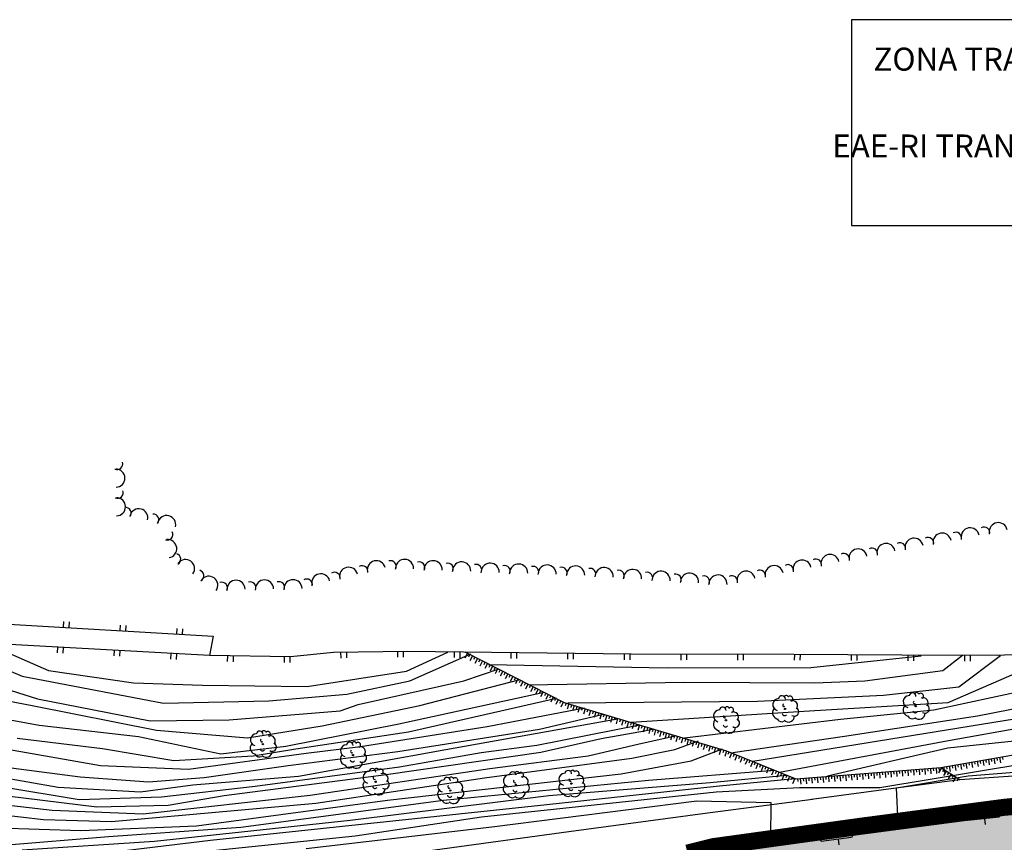
# Model space of a CAD drawing. Units: millimetres. Extents: x 581687 to 582226, y 4796945 to 4797305.
# Drawn here: x 581732 to 581818, y 4797191 to 4797263 of the extents above; entities that cross this region are included whole.
import ezdxf
from ezdxf.enums import TextEntityAlignment as Align

# ---------------------------------------------------------------- set-up
doc = ezdxf.new("R2010")
doc.units = ezdxf.units.MM
doc.header["$MEASUREMENT"] = 0
for name, color, linetype in [('1LIMITE DPP', 6, 'Continuous'), ('1SOMBREADO', 7, 'Continuous'), ('1TEXTO', 7, 'Continuous'), ('CARTO', 7, 'Continuous')]:
    doc.layers.add(name, color=color, linetype=linetype)
doc.styles.add('Cajetin', font='ARIALN.TTF')
doc.styles.add('Cajetin-Negrita', font='ARIALNB.TTF')

# ---------------------------------------------------------------- blocks, each defined once
blk = doc.blocks.new('A$C425F6B35')
at = {"layer": '1TEXTO', "linetype": 'Continuous'}
blk.add_lwpolyline([(-191.61, 0), (0, 0), (0, 60.42), (-191.61, 60.42)], close=True, dxfattribs=at)
at = {"layer": '1TEXTO', "color": 7}
for s, style, p in [('ZONA TRANSFERIDA A LA CAV (PUERTOS)', 'Cajetin', (-97.26, 48.83)), ('RD 14-05-1982', 'Cajetin', (-99.74, 37.45)), ('EAE-RI TRANSFERITUTAKO EREMUA (PORTUAK) ', 'Cajetin-Negrita', (-94.52, 23.33)), ('1982-05-14 ED', 'Cajetin-Negrita', (-98.79, 10.56, 0.45))]:
    blk.add_text(s, height=6.75, rotation=359.9964, dxfattribs=dict(at, style=style)).set_placement(p, align=Align.MIDDLE_CENTER)

msp = doc.modelspace()

# ---------------------------------------------------------------- hatches: boundary and pattern name
at = {"layer": '1SOMBREADO', "lineweight": 13, "ltscale": 0.7}
msp.add_hatch(color=151, dxfattribs=at).paths.add_polyline_path([(582122.705, 4797170.215), (582121.466, 4797173.825), (582117.842, 4797182.869), (582110.708, 4797198.165), (582100.153, 4797218.341), (582093.854, 4797227.314), (582085.77, 4797237.893), (582074.618, 4797251.921), (582072.395, 4797254.8), (582055.666, 4797256.141), (582043.068, 4797252.943), (582023.2, 4797246.837), (582022.271, 4797246.425), (582022.787, 4797245.187), (582018.14, 4797242.918), (582017.167, 4797244.462), (581998.683, 4797234.87), (581990.938, 4797249.516), (581988.15, 4797248.175), (581984.949, 4797245.7), (581975.005, 4797236.697), (581963.955, 4797232.365), (581962.097, 4797231.437), (581945.524, 4797223.549), (581930.241, 4797215.813), (581915.991, 4797208.283), (581913.822, 4797206.839), (581914.545, 4797205.292), (581912.067, 4797204.055), (581910.806, 4797205.929), (581909.654, 4797205.526), (581899.404, 4797200.637), (581898.195, 4797200.005), (581895.788, 4797201.548), (581880.723, 4797195.508), (581871.216, 4797191.626), (581869.053, 4797189.484), (581871.423, 4797183.976), (581865.404, 4797181.771), (581862.305, 4797188.201), (581858.389, 4797190.329), (581853.782, 4797192.687), (581844.166, 4797193.838), (581840.365, 4797194.125), (581835.528, 4797194.413), (581831.051, 4797194.461), (581827.481, 4797194.461), (581821.953, 4797194.403), (581818.325, 4797194.058), (581805.618, 4797192.382), (581792.718, 4797190.599), (581790.435, 4797190.029), (581790.374, 4797181.919), (581788.307, 4797182.047), (581777.585, 4797176.26), (581763.878, 4797172.901), (581755.932, 4797170.946), (581755.701, 4797170.37), (581752.169, 4797169.432), (581752.028, 4797169.977), (581736.892, 4797167.605), (581736.892, 4797168.008), (581730.218, 4797167.532), (581729.697, 4797171.492), (581723.96, 4797170.703), (581723.846, 4797169.742), (581723.588, 4797166.337), (581720.67, 4797152.913), (581719.909, 4797149.899), (581728.92, 4797148.37), (581728.21, 4797141.26), (581740.02, 4797126.31), (581815.33, 4797108.285), (581844.25, 4797101.83), (581889.16, 4797096.69), (581893.396, 4797095.612), (581915.455, 4797107.814), (582093.815, 4797055.683), (582094.194, 4797044.497), (582094.96, 4797021.932), (582108.901, 4797022.148), (582108.876, 4797019.081), (582120.177, 4797019.212), (582120.09, 4797022.443), (582152.82, 4797023.166), (582153.928, 4797022.207), (582154.766, 4797020.413), (582160.196, 4797013.515), (582164.387, 4797007.855), (582167.937, 4797002.941), (582173.705, 4796993.508), (582174.025, 4796993.595), (582177.217, 4796987.209), (582200.541, 4796946.226), (582205.048, 4796948.392), (582193.328, 4796973.513), (582187.594, 4796986.318), (582187.858, 4796986.481), (582170.375, 4797024.509), (582159.925, 4797059.399), (582150.611, 4797087.028), (582145.448, 4797102.5), (582137.375, 4797125.889), (582133.038, 4797138.679), (582127.765, 4797154.847)])

# ---------------------------------------------------------------- linework, layer by layer
at = {"layer": '1LIMITE DPP', "linetype": 'Continuous'}
for points, const_width in [([(581821.953, 4797194.403), (581818.325, 4797194.058), (581805.618, 4797192.382), (581792.718, 4797190.599), (581790.435, 4797190.029)], 1.5), ([(581821.953, 4797194.403), (581818.325, 4797194.058), (581805.618, 4797192.382), (581792.718, 4797190.599)], 0.5)]:
    msp.add_lwpolyline(points, dxfattribs=dict(at, const_width=const_width))
at = {"layer": 'CARTO'}
for p, q in [((581728.407, 4797210.339, 44.09), (581748.612, 4797209.141, 44.09)), ((581735.43, 4797209.926, 44.09), (581735.462, 4797210.424, 44.09)), ((581735.928, 4797209.895, 44.09), (581735.959, 4797210.392, 44.09)), ((581740.416, 4797209.629, 44.09), (581740.447, 4797210.126, 44.09)), ((581740.921, 4797209.591, 44.09), (581740.945, 4797210.095, 44.09)), ((581745.416, 4797209.332, 44.09), (581745.447, 4797209.829, 44.09)), ((581745.913, 4797209.3, 44.09), (581745.944, 4797209.798, 44.09)), ((581748.612, 4797209.141, 44.09), (581748.289, 4797207.425, 44.09)), ((581723.821, 4797208.916, 36.45), (581731.778, 4797205.612, 36.45)), ((581728.49, 4797208.581, 37.45), (581734.11, 4797206.106, 37.45)), ((581748.289, 4797207.425, 37.09), (581729.237, 4797208.498, 37.09)), ((581734.904, 4797208.179, 37.09), (581734.872, 4797207.682, 37.09)), ((581735.401, 4797208.148, 37.09), (581735.37, 4797207.65, 37.09)), ((581739.889, 4797207.895, 37.09), (581739.864, 4797207.406, 37.09)), ((581740.392, 4797207.872, 37.09), (581740.361, 4797207.374, 37.09)), ((581744.88, 4797207.619, 37.09), (581744.856, 4797207.115, 37.09)), ((581745.377, 4797207.588, 37.09), (581745.36, 4797207.092, 37.09)), ((581755.423, 4797207.329, 37.09), (581748.289, 4797207.425, 37.09)), ((581749.875, 4797207.407, 37.09), (581749.866, 4797206.904, 37.09)), ((581750.379, 4797207.397, 37.09), (581750.369, 4797206.894, 37.09)), ((581754.878, 4797207.337, 37.09), (581754.868, 4797206.834, 37.09)), ((581759.213, 4797207.707, 37.09), (581755.423, 4797207.329, 37.09)), ((581765.751, 4797207.8, 37.09), (581759.213, 4797207.707, 37.09)), ((581759.857, 4797207.719, 37.09), (581759.861, 4797207.216, 37.09)), ((581760.359, 4797207.723, 37.09), (581760.364, 4797207.221, 37.09)), ((581764.859, 4797207.783, 37.09), (581764.871, 4797207.288, 37.09)), ((581765.354, 4797207.794, 37.09), (581765.366, 4797207.299, 37.09)), ((581765.655, 4797206.068, 37.45), (581769.301, 4797207.734, 37.45)), ((581785.468, 4797207.554, 37.09), (581765.751, 4797207.8, 37.09)), ((581765.947, 4797205.212, 36.45), (581771.334, 4797207.582, 36.45)), ((581769.853, 4797207.748, 37.09), (581769.85, 4797207.252, 37.09)), ((581770.363, 4797207.745, 37.09), (581770.353, 4797207.242, 37.09)), ((581771.026, 4797207.645, 42.95), (581770.794, 4797207.194, 42.95)), ((581770.801, 4797207.754, 42.95), (581779.553, 4797203.301, 42.95)), ((581771.245, 4797207.528, 42.95), (581771.136, 4797207.303, 42.95)), ((581771.47, 4797207.419, 42.95), (581771.238, 4797206.969, 42.95)), ((581774.862, 4797207.685, 37.09), (581774.852, 4797207.182, 37.09)), ((581775.358, 4797207.682, 37.09), (581775.348, 4797207.179, 37.09)), ((581779.857, 4797207.621, 37.09), (581779.854, 4797207.125, 37.09)), ((581780.352, 4797207.618, 37.09), (581780.349, 4797207.122, 37.09)), ((581784.858, 4797207.565, 37.09), (581784.848, 4797207.062, 37.09)), ((581785.361, 4797207.555, 37.09), (581785.352, 4797207.052, 37.09)), ((581799.821, 4797207.529, 37.09), (581785.468, 4797207.554, 37.09)), ((581789.858, 4797207.551, 37.09), (581789.855, 4797207.041, 37.09)), ((581790.361, 4797207.542, 37.09), (581790.358, 4797207.046, 37.09)), ((581794.857, 4797207.538, 37.09), (581794.854, 4797207.042, 37.09)), ((581795.353, 4797207.535, 37.09), (581795.357, 4797207.032, 37.09)), ((581809.339, 4797207.477, 37.09), (581799.821, 4797207.529, 37.09)), ((581799.856, 4797207.524, 37.09), (581799.853, 4797207.028, 37.09)), ((581800.359, 4797207.528, 37.09), (581800.349, 4797207.025, 37.09)), ((581801.317, 4797206.367, 34.45), (581811.028, 4797207.408, 34.45)), ((581804.856, 4797207.496, 37.09), (581804.853, 4797207, 37.09)), ((581805.359, 4797207.5, 37.09), (581805.349, 4797206.997, 37.09)), ((581817.746, 4797207.432, 37.09), (581809.339, 4797207.477, 37.09)), ((581809.863, 4797207.476, 37.09), (581809.853, 4797206.972, 37.09)), ((581810.359, 4797207.473, 37.09), (581810.356, 4797206.977, 37.09)), ((581812.942, 4797206.111, 33.45), (581814.678, 4797207.467, 33.45)), ((581814.367, 4797204.689, 32.45), (581818.022, 4797207.439, 32.45)), ((581814.863, 4797207.448, 37.09), (581814.854, 4797206.944, 37.09)), ((581815.359, 4797207.445, 37.09), (581815.356, 4797206.949, 37.09)), ((581823.03, 4797207.659, 37.09), (581817.746, 4797207.432, 37.09)), ((581755.381, 4797207.327, 37.09), (581755.371, 4797206.824, 37.09)), ((581771.695, 4797207.296, 42.95), (581771.579, 4797207.078, 42.95)), ((581771.921, 4797207.188, 42.95), (581771.689, 4797206.737, 42.95)), ((581772.139, 4797207.071, 42.95), (581772.023, 4797206.853, 42.95)), ((581772.364, 4797206.962, 42.95), (581772.132, 4797206.512, 42.95)), ((581772.582, 4797206.846, 42.95), (581772.473, 4797206.621, 42.95)), ((581772.807, 4797206.737, 42.95), (581772.575, 4797206.286, 42.95)), ((581772.89, 4797206.635, 34.45), (581788.631, 4797206.342, 34.45)), ((581773.026, 4797206.621, 42.95), (581772.917, 4797206.396, 42.95)), ((581773.251, 4797206.512, 42.95), (581773.026, 4797206.055, 42.95)), ((581724.814, 4797206.241, 35.45), (581733.126, 4797203.613, 35.45)), ((581731.778, 4797205.612, 36.45), (581744.247, 4797203.247, 36.45)), ((581734.11, 4797206.106, 37.45), (581741.599, 4797205.044, 37.45)), ((581756.895, 4797204.707, 37.45), (581765.655, 4797206.068, 37.45)), ((581770.711, 4797205.221, 35.45), (581773.823, 4797206.251, 35.45)), ((581773.476, 4797206.389, 42.95), (581773.36, 4797206.171, 42.95)), ((581773.702, 4797206.28, 42.95), (581773.47, 4797205.829, 42.95)), ((581773.92, 4797206.164, 42.95), (581773.804, 4797205.946, 42.95)), ((581774.145, 4797206.055, 42.95), (581773.913, 4797205.604, 42.95)), ((581774.363, 4797205.939, 42.95), (581774.254, 4797205.714, 42.95)), ((581774.588, 4797205.83, 42.95), (581774.363, 4797205.387, 42.95)), ((581774.807, 4797205.714, 42.95), (581774.698, 4797205.489, 42.95)), ((581788.631, 4797206.342, 34.45), (581801.317, 4797206.367, 34.45)), ((581806.07, 4797205.214, 33.45), (581812.942, 4797206.111, 33.45)), ((581813.404, 4797203.309, 31.45), (581819.437, 4797205.918, 31.45)), ((581741.599, 4797205.044, 37.45), (581747.691, 4797204.839, 37.45)), ((581747.691, 4797204.839, 37.45), (581756.895, 4797204.707, 37.45)), ((581760.414, 4797204.023, 36.45), (581765.947, 4797205.212, 36.45)), ((581761.415, 4797203.132, 35.45), (581770.711, 4797205.221, 35.45)), ((581766.851, 4797203.035, 34.45), (581775.564, 4797205.299, 34.45)), ((581775.039, 4797205.598, 42.95), (581774.814, 4797205.155, 42.95)), ((581775.257, 4797205.482, 42.95), (581775.141, 4797205.263, 42.95)), ((581775.483, 4797205.373, 42.95), (581775.257, 4797204.929, 42.95)), ((581775.701, 4797205.257, 42.95), (581775.585, 4797205.038, 42.95)), ((581775.926, 4797205.148, 42.95), (581775.701, 4797204.704, 42.95)), ((581776.144, 4797205.031, 42.95), (581776.035, 4797204.806, 42.95)), ((581776.369, 4797204.923, 42.95), (581776.144, 4797204.479, 42.95)), ((581776.345, 4797204.85, 33.45), (581790.189, 4797205.083, 33.45)), ((581776.595, 4797204.8, 42.95), (581776.479, 4797204.581, 42.95)), ((581790.189, 4797205.083, 33.45), (581801.654, 4797205.038, 33.45)), ((581801.654, 4797205.038, 33.45), (581806.07, 4797205.214, 33.45)), ((581812.156, 4797202.644, 30.45), (581824.11, 4797205.229, 30.45)), ((581724.602, 4797204.573, 34.45), (581732.646, 4797203.037, 34.45)), ((581753.511, 4797203.451, 36.45), (581760.414, 4797204.023, 36.45)), ((581764.986, 4797201.417, 33.45), (581777.808, 4797204.203, 33.45)), ((581776.82, 4797204.691, 42.95), (581776.595, 4797204.247, 42.95)), ((581777.038, 4797204.574, 42.95), (581776.922, 4797204.356, 42.95)), ((581777.264, 4797204.466, 42.95), (581777.038, 4797204.022, 42.95)), ((581777.489, 4797204.357, 42.95), (581777.373, 4797204.124, 42.95)), ((581777.707, 4797204.24, 42.95), (581777.482, 4797203.797, 42.95)), ((581777.932, 4797204.131, 42.95), (581777.816, 4797203.899, 42.95)), ((581778.15, 4797204.015, 42.95), (581777.933, 4797203.565, 42.95)), ((581778.383, 4797203.9, 42.95), (581778.26, 4797203.674, 42.95)), ((581796.188, 4797198.118, 28.45), (581832.267, 4797203.982, 28.45)), ((581796.603, 4797203.428, 32.45), (581807.7, 4797203.945, 32.45)), ((581807.7, 4797203.945, 32.45), (581814.367, 4797204.689, 32.45)), ((581816.013, 4797202.125, 29.45), (581825.148, 4797203.902, 29.45)), ((581723.859, 4797203.048, 33.45), (581733.28, 4797201.292, 33.45)), ((581732.646, 4797203.037, 34.45), (581743.618, 4797200.864, 34.45)), ((581733.126, 4797203.613, 35.45), (581743.052, 4797201.685, 35.45)), ((581744.247, 4797203.247, 36.45), (581753.511, 4797203.451, 36.45)), ((581758.227, 4797201.228, 34.45), (581766.851, 4797203.035, 34.45)), ((581759.823, 4797202.562, 35.45), (581761.415, 4797203.132, 35.45)), ((581765.829, 4797200.724, 32.45), (581778.882, 4797203.691, 32.45)), ((581778.601, 4797203.783, 42.95), (581778.376, 4797203.34, 42.95)), ((581778.826, 4797203.674, 42.95), (581778.703, 4797203.449, 42.95)), ((581779.045, 4797203.558, 42.95), (581778.819, 4797203.115, 42.95)), ((581779.27, 4797203.449, 42.95), (581779.161, 4797203.224, 42.95)), ((581779.488, 4797203.333, 42.95), (581779.263, 4797202.89, 42.95)), ((581779.553, 4797203.301, 42.95), (581793.868, 4797199.026, 42.95)), ((581779.726, 4797203.253, 42.95), (581779.653, 4797203.009, 42.95)), ((581779.963, 4797203.173, 42.95), (581779.818, 4797202.698, 42.95)), ((581779.895, 4797203.262, 32.45), (581796.603, 4797203.428, 32.45)), ((581780.2, 4797203.107, 42.95), (581780.135, 4797202.87, 42.95)), ((581780.445, 4797203.035, 42.95), (581780.307, 4797202.553, 42.95)), ((581800.685, 4797202.532, 31.45), (581813.404, 4797203.309, 31.45)), ((581813.448, 4797199.941, 27.45), (581834.399, 4797203.687, 27.45)), ((581750.015, 4797201.771, 35.45), (581759.823, 4797202.562, 35.45)), ((581772.78, 4797201.171, 31.45), (581781.362, 4797202.813, 31.45)), ((581777.379, 4797200.953, 30.45), (581783.019, 4797202.26, 30.45)), ((581780.689, 4797202.962, 42.95), (581780.609, 4797202.725, 42.95)), ((581780.92, 4797202.889, 42.95), (581780.781, 4797202.408, 42.95)), ((581781.164, 4797202.817, 42.95), (581781.091, 4797202.586, 42.95)), ((581781.401, 4797202.751, 42.95), (581781.263, 4797202.27, 42.95)), ((581781.645, 4797202.678, 42.95), (581781.573, 4797202.434, 42.95)), ((581781.876, 4797202.605, 42.95), (581781.737, 4797202.124, 42.95)), ((581782.12, 4797202.533, 42.95), (581782.054, 4797202.296, 42.95)), ((581782.365, 4797202.46, 42.95), (581782.219, 4797201.986, 42.95)), ((581782.602, 4797202.395, 42.95), (581782.529, 4797202.15, 42.95)), ((581782.839, 4797202.315, 42.95), (581782.694, 4797201.84, 42.95)), ((581783.076, 4797202.249, 42.95), (581783.011, 4797202.012, 42.95)), ((581783.321, 4797202.176, 42.95), (581783.175, 4797201.702, 42.95)), ((581785.483, 4797201.572, 31.45), (581800.685, 4797202.532, 31.45)), ((581803.921, 4797201.819, 30.45), (581812.156, 4797202.644, 30.45)), ((581733.28, 4797201.292, 33.45), (581742.025, 4797200.308, 33.45)), ((581743.052, 4797201.685, 35.45), (581750.015, 4797201.771, 35.45)), ((581755.011, 4797199.456, 33.45), (581764.986, 4797201.417, 33.45)), ((581769.124, 4797199.15, 29.45), (581784.419, 4797201.886, 29.45)), ((581777.161, 4797199.547, 28.45), (581786.225, 4797201.319, 28.45)), ((581783.558, 4797202.111, 42.95), (581783.485, 4797201.866, 42.95)), ((581783.796, 4797202.031, 42.95), (581783.657, 4797201.549, 42.95)), ((581784.04, 4797201.958, 42.95), (581783.967, 4797201.728, 42.95)), ((581784.277, 4797201.892, 42.95), (581784.139, 4797201.411, 42.95)), ((581784.521, 4797201.82, 42.95), (581784.449, 4797201.576, 42.95)), ((581784.752, 4797201.747, 42.95), (581784.613, 4797201.265, 42.95)), ((581784.996, 4797201.674, 42.95), (581784.93, 4797201.437, 42.95)), ((581785.233, 4797201.608, 42.95), (581785.095, 4797201.127, 42.95)), ((581785.478, 4797201.536, 42.95), (581785.405, 4797201.292, 42.95)), ((581785.715, 4797201.456, 42.95), (581785.57, 4797200.981, 42.95)), ((581785.952, 4797201.39, 42.95), (581785.887, 4797201.153, 42.95)), ((581786.197, 4797201.318, 42.95), (581786.051, 4797200.843, 42.95)), ((581790.169, 4797200.197, 30.45), (581803.921, 4797201.819, 30.45)), ((581804.266, 4797200.336, 29.45), (581816.013, 4797202.125, 29.45)), ((581743.618, 4797200.864, 34.45), (581751.646, 4797200.191, 34.45)), ((581751.646, 4797200.191, 34.45), (581758.227, 4797201.228, 34.45)), ((581755.909, 4797199.212, 32.45), (581765.829, 4797200.724, 32.45)), ((581761.605, 4797199.418, 31.45), (581772.78, 4797201.171, 31.45)), ((581764.884, 4797198.99, 30.45), (581777.379, 4797200.953, 30.45)), ((581782.817, 4797200.112, 27.45), (581786.649, 4797200.789, 27.45)), ((581786.434, 4797201.252, 42.95), (581786.361, 4797201.008, 42.95)), ((581786.671, 4797201.172, 42.95), (581786.526, 4797200.697, 42.95)), ((581786.649, 4797200.789, 27.45), (581787.481, 4797200.98, 27.45)), ((581786.916, 4797201.1, 42.95), (581786.836, 4797200.862, 42.95)), ((581787.153, 4797201.034, 42.95), (581787.015, 4797200.552, 42.95)), ((581787.397, 4797200.961, 42.95), (581787.317, 4797200.724, 42.95)), ((581787.628, 4797200.888, 42.95), (581787.489, 4797200.407, 42.95)), ((581787.872, 4797200.816, 42.95), (581787.8, 4797200.571, 42.95)), ((581788.109, 4797200.75, 42.95), (581787.971, 4797200.269, 42.95)), ((581788.354, 4797200.677, 42.95), (581788.281, 4797200.433, 42.95)), ((581788.591, 4797200.598, 42.95), (581788.446, 4797200.123, 42.95)), ((581788.828, 4797200.532, 42.95), (581788.756, 4797200.287, 42.95)), ((581789.073, 4797200.459, 42.95), (581788.927, 4797199.985, 42.95)), ((581813.374, 4797199.307, 26.45), (581826.599, 4797200.719, 26.45)), ((581731.349, 4797200.152, 32.45), (581738.865, 4797199.241, 32.45)), ((581742.025, 4797200.308, 33.45), (581749.282, 4797198.781, 33.45)), ((581772.259, 4797198.893, 28.45), (581777.161, 4797199.547, 28.45)), ((581777.505, 4797198.913, 27.45), (581782.817, 4797200.112, 27.45)), ((581781.691, 4797198.595, 26.45), (581786.063, 4797199.633, 26.45)), ((581786.063, 4797199.633, 26.45), (581789.347, 4797200.36, 26.45)), ((581789.303, 4797200.386, 42.95), (581789.237, 4797200.149, 42.95)), ((581789.317, 4797199.148, 25.45), (581791.409, 4797199.913, 25.45)), ((581789.547, 4797200.314, 42.95), (581789.402, 4797199.839, 42.95)), ((581789.784, 4797200.248, 42.95), (581789.712, 4797200.003, 42.95)), ((581790.029, 4797200.175, 42.95), (581789.883, 4797199.701, 42.95)), ((581790.267, 4797200.095, 42.95), (581790.193, 4797199.865, 42.95)), ((581790.504, 4797200.03, 42.95), (581790.365, 4797199.548, 42.95)), ((581790.748, 4797199.957, 42.95), (581790.668, 4797199.719, 42.95)), ((581790.985, 4797199.891, 42.95), (581790.847, 4797199.41, 42.95)), ((581791.223, 4797199.812, 42.95), (581791.157, 4797199.575, 42.95)), ((581791.46, 4797199.746, 42.95), (581791.322, 4797199.264, 42.95)), ((581791.704, 4797199.673, 42.95), (581791.632, 4797199.429, 42.95)), ((581791.949, 4797199.601, 42.95), (581791.803, 4797199.126, 42.95)), ((581792.179, 4797199.528, 42.95), (581792.113, 4797199.291, 42.95)), ((581794.434, 4797198.906, 29.45), (581804.266, 4797200.336, 29.45)), ((581798.545, 4797197.162, 27.45), (581813.448, 4797199.941, 27.45)), ((581812.769, 4797197.577, 24.66), (581825.716, 4797199.845, 24.66)), ((581730.492, 4797199.174, 31.45), (581738.694, 4797197.738, 31.45)), ((581738.865, 4797199.241, 32.45), (581745.136, 4797198.173, 32.45)), ((581746.435, 4797197.418, 31.45), (581756.805, 4797198.847, 31.45)), ((581749.282, 4797198.781, 33.45), (581755.011, 4797199.456, 33.45)), ((581752.138, 4797198.587, 32.45), (581755.909, 4797199.212, 32.45)), ((581755.22, 4797197.732, 30.45), (581764.884, 4797198.99, 30.45)), ((581756.152, 4797196.796, 29.45), (581769.124, 4797199.15, 29.45)), ((581756.805, 4797198.847, 31.45), (581761.605, 4797199.418, 31.45)), ((581763.862, 4797196.949, 27.45), (581777.505, 4797198.913, 27.45)), ((581765.045, 4797197.632, 28.45), (581772.259, 4797198.893, 28.45)), ((581785.54, 4797198.381, 25.45), (581789.317, 4797199.148, 25.45)), ((581790.769, 4797198.16, 24.45), (581793.526, 4797199.214, 24.45)), ((581792.423, 4797199.455, 42.95), (581792.278, 4797198.98, 42.95)), ((581792.66, 4797199.389, 42.95), (581792.588, 4797199.145, 42.95)), ((581792.905, 4797199.317, 42.95), (581792.752, 4797198.835, 42.95)), ((581793.135, 4797199.244, 42.95), (581793.069, 4797199.007, 42.95)), ((581793.38, 4797199.171, 42.95), (581793.234, 4797198.696, 42.95)), ((581793.624, 4797199.099, 42.95), (581793.544, 4797198.861, 42.95)), ((581793.861, 4797199.033, 42.95), (581793.716, 4797198.544, 42.95)), ((581793.868, 4797199.026, 42.95), (581799.998, 4797196.564, 42.95)), ((581794.093, 4797198.931, 42.95), (581793.998, 4797198.707, 42.95)), ((581794.324, 4797198.844, 42.95), (581794.135, 4797198.381, 42.95)), ((581794.562, 4797198.75, 42.95), (581794.461, 4797198.518, 42.95)), ((581794.787, 4797198.655, 42.95), (581794.598, 4797198.193, 42.95)), ((581802.782, 4797196.826, 26.45), (581813.374, 4797199.307, 26.45)), ((581745.136, 4797198.173, 32.45), (581752.138, 4797198.587, 32.45)), ((581772.536, 4797196.662, 25.45), (581785.54, 4797198.381, 25.45)), ((581772.997, 4797197.486, 26.45), (581781.691, 4797198.595, 26.45)), ((581784.583, 4797197.009, 24.45), (581790.769, 4797198.16, 24.45)), ((581795.018, 4797198.568, 42.95), (581794.924, 4797198.33, 42.95)), ((581795.249, 4797198.467, 42.95), (581795.067, 4797198.011, 42.95)), ((581795.48, 4797198.379, 42.95), (581795.393, 4797198.148, 42.95)), ((581795.719, 4797198.285, 42.95), (581795.53, 4797197.822, 42.95)), ((581795.943, 4797198.19, 42.95), (581795.856, 4797197.959, 42.95)), ((581796.182, 4797198.096, 42.95), (581795.993, 4797197.634, 42.95)), ((581796.413, 4797198.009, 42.95), (581796.319, 4797197.771, 42.95)), ((581796.644, 4797197.908, 42.95), (581796.456, 4797197.445, 42.95)), ((581796.875, 4797197.82, 42.95), (581796.781, 4797197.582, 42.95)), ((581807.379, 4797195.815, 20.45), (581820.487, 4797197.978, 20.45)), ((581814.004, 4797197.796, 24.66), (581814.086, 4797197.304, 24.66)), ((581814.243, 4797197.836, 24.66), (581814.29, 4797197.591, 24.66)), ((581814.495, 4797197.878, 24.66), (581814.577, 4797197.386, 24.66)), ((581814.741, 4797197.926, 24.66), (581814.782, 4797197.673, 24.66)), ((581814.979, 4797197.966, 24.66), (581815.075, 4797197.475, 24.66)), ((581815.232, 4797198.007, 24.66), (581815.28, 4797197.762, 24.66)), ((581815.477, 4797198.055, 24.66), (581815.567, 4797197.557, 24.66)), ((581815.724, 4797198.089, 24.66), (581815.764, 4797197.85, 24.66)), ((581815.969, 4797198.137, 24.66), (581816.051, 4797197.645, 24.66)), ((581816.214, 4797198.185, 24.66), (581816.256, 4797197.932, 24.66)), ((581816.467, 4797198.226, 24.66), (581816.549, 4797197.735, 24.66)), ((581816.706, 4797198.267, 24.66), (581816.754, 4797198.021, 24.66)), ((581816.959, 4797198.308, 24.66), (581817.04, 4797197.816, 24.66)), ((581817.204, 4797198.356, 24.66), (581817.245, 4797198.103, 24.66)), ((581817.443, 4797198.396, 24.66), (581817.538, 4797197.906, 24.66)), ((581817.695, 4797198.437, 24.66), (581817.736, 4797198.199, 24.66)), ((581817.941, 4797198.485, 24.66), (581818.03, 4797197.987, 24.66)), ((581818.187, 4797198.519, 24.66), (581818.227, 4797198.281, 24.66)), ((581728.316, 4797197.003, 29.45), (581734.954, 4797195.833, 29.45)), ((581730.809, 4797197.555, 30.45), (581736.903, 4797196.754, 30.45)), ((581738.694, 4797197.738, 31.45), (581746.435, 4797197.418, 31.45)), ((581747.838, 4797196.69, 30.45), (581755.22, 4797197.732, 30.45)), ((581749.577, 4797195.093, 27.45), (581763.862, 4797196.949, 27.45)), ((581752.31, 4797195.913, 28.45), (581765.045, 4797197.632, 28.45)), ((581757.179, 4797195.142, 26.45), (581772.997, 4797197.486, 26.45)), ((581763.977, 4797194.689, 24.45), (581784.583, 4797197.009, 24.45)), ((581786.984, 4797196.444, 23.45), (581798.062, 4797197.329, 23.45)), ((581797.107, 4797197.719, 42.95), (581796.925, 4797197.264, 42.95)), ((581797.338, 4797197.632, 42.95), (581797.251, 4797197.401, 42.95)), ((581797.577, 4797197.538, 42.95), (581797.388, 4797197.075, 42.95)), ((581797.801, 4797197.443, 42.95), (581797.714, 4797197.212, 42.95)), ((581798.032, 4797197.355, 42.95), (581797.851, 4797196.886, 42.95)), ((581798.27, 4797197.261, 42.95), (581798.176, 4797197.023, 42.95)), ((581798.495, 4797197.167, 42.95), (581798.313, 4797196.697, 42.95)), ((581798.733, 4797197.073, 42.95), (581798.632, 4797196.841, 42.95)), ((581798.964, 4797196.985, 42.95), (581798.783, 4797196.516, 42.95)), ((581799.998, 4797196.564, 42.95), (581812.769, 4797197.577, 42.95)), ((581804.617, 4797196.934, 42.95), (581804.644, 4797196.681, 42.95)), ((581804.871, 4797196.947, 42.95), (581804.911, 4797196.454, 42.95)), ((581805.118, 4797196.967, 42.95), (581805.138, 4797196.72, 42.95)), ((581805.365, 4797196.986, 42.95), (581805.404, 4797196.493, 42.95)), ((581805.612, 4797197.006, 42.95), (581805.631, 4797196.759, 42.95)), ((581805.865, 4797197.033, 42.95), (581805.905, 4797196.526, 42.95)), ((581806.112, 4797197.053, 42.95), (581806.139, 4797196.799, 42.95)), ((581806.366, 4797197.066, 42.95), (581806.405, 4797196.572, 42.95)), ((581806.613, 4797197.086, 42.95), (581806.633, 4797196.839, 42.95)), ((581806.86, 4797197.105, 42.95), (581806.899, 4797196.612, 42.95)), ((581807.113, 4797197.132, 42.95), (581807.126, 4797196.878, 42.95)), ((581807.36, 4797197.152, 42.95), (581807.4, 4797196.644, 42.95)), ((581807.607, 4797197.172, 42.95), (581807.634, 4797196.918, 42.95)), ((581807.861, 4797197.185, 42.95), (581807.9, 4797196.691, 42.95)), ((581808.108, 4797197.204, 42.95), (581808.128, 4797196.958, 42.95)), ((581808.355, 4797197.224, 42.95), (581808.394, 4797196.731, 42.95)), ((581808.608, 4797197.251, 42.95), (581808.621, 4797196.997, 42.95)), ((581808.855, 4797197.271, 42.95), (581808.895, 4797196.763, 42.95)), ((581809.102, 4797197.291, 42.95), (581809.129, 4797197.037, 42.95)), ((581809.356, 4797197.304, 42.95), (581809.395, 4797196.81, 42.95)), ((581809.603, 4797197.323, 42.95), (581809.622, 4797197.076, 42.95)), ((581809.85, 4797197.343, 42.95), (581809.889, 4797196.849, 42.95)), ((581810.103, 4797197.37, 42.95), (581810.116, 4797197.116, 42.95)), ((581810.35, 4797197.39, 42.95), (581810.39, 4797196.882, 42.95)), ((581810.604, 4797197.403, 42.95), (581810.624, 4797197.156, 42.95)), ((581810.851, 4797197.422, 42.95), (581810.89, 4797196.929, 42.95)), ((581811.098, 4797197.442, 42.95), (581811.117, 4797197.195, 42.95)), ((581811.345, 4797197.462, 42.95), (581811.384, 4797196.968, 42.95)), ((581811.598, 4797197.489, 42.95), (581811.611, 4797197.235, 42.95)), ((581811.845, 4797197.509, 42.95), (581811.885, 4797197.001, 42.95)), ((581812.099, 4797197.522, 42.95), (581812.119, 4797197.275, 42.95)), ((581812.346, 4797197.541, 42.95), (581812.385, 4797197.048, 42.95)), ((581812.828, 4797197.538, 42.95), (581812.566, 4797197.114, 42.95)), ((581812.593, 4797197.561, 42.95), (581812.612, 4797197.314, 42.95)), ((581812.769, 4797197.577, 42.95), (581814.452, 4797196.516, 42.95)), ((581813.047, 4797197.407, 42.95), (581812.909, 4797197.195, 42.95)), ((581813.259, 4797197.269, 42.95), (581812.99, 4797196.852, 42.95)), ((581813.014, 4797197.625, 24.66), (581813.103, 4797197.127, 24.66)), ((581813.26, 4797197.659, 24.66), (581813.301, 4797197.42, 24.66)), ((581813.464, 4797197.138, 42.95), (581813.326, 4797196.926, 42.95)), ((581813.676, 4797197, 42.95), (581813.407, 4797196.583, 42.95)), ((581813.506, 4797197.707, 24.66), (581813.595, 4797197.209, 24.66)), ((581813.758, 4797197.748, 24.66), (581813.792, 4797197.502, 24.66)), ((581815.192, 4797196.844, 19.45), (581826.307, 4797197.709, 19.45)), ((581736.903, 4797196.754, 30.45), (581742.902, 4797196.296, 30.45)), ((581742.902, 4797196.296, 30.45), (581747.838, 4797196.69, 30.45)), ((581746.824, 4797196.029, 29.45), (581756.152, 4797196.796, 29.45)), ((581757.661, 4797194.437, 25.45), (581772.536, 4797196.662, 25.45)), ((581768.927, 4797194.68, 23.45), (581786.984, 4797196.444, 23.45)), ((581778.209, 4797195.111, 22.45), (581792.438, 4797196.263, 22.45)), ((581792.438, 4797196.263, 22.45), (581799.174, 4797196.89, 22.45)), ((581792.958, 4797195.914, 21.45), (581799.882, 4797196.614, 21.45)), ((581799.196, 4797196.884, 42.95), (581799.101, 4797196.66, 42.95)), ((581799.427, 4797196.797, 42.95), (581799.246, 4797196.327, 42.95)), ((581799.659, 4797196.695, 42.95), (581799.564, 4797196.471, 42.95)), ((581799.89, 4797196.608, 42.95), (581799.701, 4797196.145, 42.95)), ((581800.132, 4797196.578, 42.95), (581800.152, 4797196.331, 42.95)), ((581800.379, 4797196.597, 42.95), (581800.426, 4797196.097, 42.95)), ((581800.633, 4797196.61, 42.95), (581800.653, 4797196.364, 42.95)), ((581800.88, 4797196.63, 42.95), (581800.919, 4797196.136, 42.95)), ((581801.127, 4797196.65, 42.95), (581801.146, 4797196.403, 42.95)), ((581801.38, 4797196.677, 42.95), (581801.413, 4797196.176, 42.95)), ((581801.627, 4797196.696, 42.95), (581801.647, 4797196.45, 42.95)), ((581801.874, 4797196.716, 42.95), (581801.921, 4797196.216, 42.95)), ((581802.128, 4797196.729, 42.95), (581802.148, 4797196.482, 42.95)), ((581802.375, 4797196.749, 42.95), (581802.414, 4797196.255, 42.95)), ((581802.622, 4797196.769, 42.95), (581802.641, 4797196.522, 42.95)), ((581802.875, 4797196.796, 42.95), (581802.908, 4797196.295, 42.95)), ((581803.122, 4797196.815, 42.95), (581803.142, 4797196.569, 42.95)), ((581803.376, 4797196.828, 42.95), (581803.416, 4797196.335, 42.95)), ((581803.623, 4797196.848, 42.95), (581803.643, 4797196.601, 42.95)), ((581803.87, 4797196.868, 42.95), (581803.909, 4797196.374, 42.95)), ((581804.117, 4797196.887, 42.95), (581804.136, 4797196.641, 42.95)), ((581804.37, 4797196.914, 42.95), (581804.41, 4797196.407, 42.95)), ((581808.585, 4797195.763, 19.27), (581814.452, 4797196.516, 19.03)), ((581808.846, 4797195.784, 19.45), (581815.192, 4797196.844, 19.45)), ((581813.888, 4797196.877, 42.95), (581813.758, 4797196.658, 42.95)), ((581814.1, 4797196.739, 42.95), (581813.839, 4797196.315, 42.95)), ((581814.313, 4797196.601, 42.95), (581814.182, 4797196.396, 42.95)), ((581814.452, 4797196.516, 19.03), (581819.588, 4797196.877, 18.77)), ((581729.91, 4797195.887, 28.45), (581736.8, 4797194.76, 28.45)), ((581734.954, 4797195.833, 29.45), (581742.218, 4797195.419, 29.45)), ((581742.218, 4797195.419, 29.45), (581746.824, 4797196.029, 29.45)), ((581744.067, 4797194.989, 28.45), (581752.31, 4797195.913, 28.45)), ((581772.266, 4797193.215, 20.45), (581792.969, 4797195.419, 20.45)), ((581778.044, 4797194.317, 21.45), (581792.958, 4797195.914, 21.45)), ((581792.969, 4797195.419, 20.45), (581800.312, 4797195.822, 20.45)), ((581800.312, 4797195.822, 20.45), (581807.379, 4797195.815, 20.45)), ((581801.377, 4797194.793, 19.45), (581808.585, 4797195.763, 19.27)), ((581809.005, 4797192.662, 19.45), (581808.846, 4797195.784, 19.45)), ((581726.443, 4797194.733, 26.45), (581734.419, 4797193.824, 26.45)), ((581730.454, 4797195.073, 27.45), (581738.362, 4797194.117, 27.45)), ((581736.8, 4797194.76, 28.45), (581744.067, 4797194.989, 28.45)), ((581739.654, 4797192.802, 25.45), (581757.661, 4797194.437, 25.45)), ((581742.444, 4797193.49, 26.45), (581757.179, 4797195.142, 26.45)), ((581744.663, 4797194.262, 27.45), (581749.577, 4797195.093, 27.45)), ((581747.157, 4797192.428, 24.45), (581763.977, 4797194.689, 24.45)), ((581748.389, 4797191.181, 21.45), (581778.044, 4797194.317, 21.45)), ((581751.043, 4797192.315, 23.45), (581768.927, 4797194.68, 23.45)), ((581760.698, 4797192.921, 22.45), (581778.209, 4797195.111, 22.45)), ((581773.181, 4797192.348, 19.45), (581791.261, 4797194.631, 19.45)), ((581791.261, 4797194.631, 19.45), (581797.796, 4797194.497, 19.45)), ((581801.457, 4797194.748, 20.12), (581791.997, 4797193.521, 19.98)), ((581797.796, 4797194.497, 19.45), (581797.746, 4797191.308, 19.45)), ((581821.182, 4797194.36, 18.55), (581818.243, 4797194.09, 18.55)), ((581727.358, 4797193.732, 25.45), (581733.662, 4797192.985, 25.45)), ((581734.419, 4797193.824, 26.45), (581742.444, 4797193.49, 26.45)), ((581738.362, 4797194.117, 27.45), (581744.663, 4797194.262, 27.45)), ((581791.997, 4797193.521, 19.98), (581779.973, 4797191.888, 19.52)), ((581814.686, 4797193.597, 19.36), (581811.536, 4797193.167, 19.36)), ((581815.154, 4797192.891, 19.25), (581814.686, 4797193.597, 19.25)), ((581815.404, 4797194.079, 19.52), (581817.139, 4797194.211, 19.48)), ((581815.444, 4797193.437, 19.48), (581815.404, 4797194.079, 19.52)), ((581817.187, 4797193.562, 19.48), (581815.444, 4797193.437, 19.48)), ((581817.139, 4797194.211, 19.48), (581817.187, 4797193.562, 19.48)), ((581818.243, 4797194.09, 19.25), (581817.907, 4797193.181, 19.25)), ((581733.662, 4797192.985, 25.45), (581739.654, 4797192.802, 25.45)), ((581743.452, 4797191.071, 22.45), (581760.698, 4797192.921, 22.45)), ((581761.143, 4797191.549, 20.45), (581772.266, 4797193.215, 20.45)), ((581808.279, 4797192.753, 19.36), (581805.397, 4797192.336, 19.36)), ((581807.499, 4797192.635, 19.36), (581807.566, 4797192.143, 19.36)), ((581811.536, 4797193.167, 19.36), (581808.279, 4797192.753, 19.36)), ((581812.457, 4797193.292, 19.36), (581812.524, 4797192.799, 19.36)), ((581817.907, 4797193.181, 19.25), (581815.154, 4797192.891, 19.25)), ((581816.632, 4797193.052, 19.25), (581816.686, 4797192.545, 19.25)), ((581728.664, 4797192.27, 24.45), (581736.954, 4797192.02, 24.45)), ((581736.954, 4797192.02, 24.45), (581747.157, 4797192.428, 24.45)), ((581739.388, 4797191.493, 23.45), (581751.043, 4797192.315, 23.45)), ((581756.803, 4797190.442, 19.45), (581773.181, 4797192.348, 19.45)), ((581779.973, 4797191.888, 19.52), (581764.729, 4797189.821, 18.89)), ((581801.825, 4797191.842, 19.87), (581798.731, 4797191.43, 19.87)), ((581802.22, 4797191.055, 19.73), (581801.825, 4797191.842, 19.73)), ((581802.502, 4797192.174, 19.87), (581804.142, 4797192.513, 19.87)), ((581802.651, 4797191.474, 19.87), (581802.502, 4797192.174, 19.87)), ((581804.292, 4797191.798, 19.87), (581802.651, 4797191.474, 19.87)), ((581804.142, 4797192.513, 19.87), (581804.292, 4797191.798, 19.87)), ((581805.397, 4797192.336, 19.73), (581804.893, 4797191.39, 19.73)), ((581730.137, 4797190.738, 23.45), (581739.388, 4797191.493, 23.45)), ((581731.773, 4797190.325, 22.45), (581743.452, 4797191.071, 22.45)), ((581734.252, 4797189.475, 21.45), (581748.389, 4797191.181, 21.45)), ((581744.922, 4797189.878, 20.45), (581761.143, 4797191.549, 20.45)), ((581795.538, 4797191.012, 19.87), (581792.584, 4797190.634, 19.87)), ((581798.731, 4797191.43, 19.87), (581795.538, 4797191.012, 19.87)), ((581799.589, 4797191.544, 19.87), (581799.664, 4797191.045, 19.87)), ((581804.893, 4797191.39, 19.73), (581802.22, 4797191.055, 19.73)), ((581803.725, 4797191.246, 19.73), (581803.786, 4797190.746, 19.73))]:
    msp.add_line(p, q, dxfattribs=at)
for centre in [(581810.551, 4797202.988, 0.2), (581799.042, 4797202.731, 0.2), (581793.826, 4797201.736, 0.2), (581752.998, 4797199.63, 0.2), (581760.944, 4797198.662, 0.2), (581762.933, 4797196.317, 0.2), (581775.301, 4797196.029, 0.2), (581780.195, 4797196.148, 0.2), (581769.516, 4797195.544, 0.2)]:
    msp.add_circle(centre, 0.0587, dxfattribs=at)
for centre, radius, start, end in [((581740.148, 4797224.314, 22.43), 0.5, 245.40341, 19.55341), ((581740.034, 4797223.069, 22.43), 0.8, 271.74341, 89.72341), ((581740.191, 4797221.795, 22.43), 0.5, 245.40341, 19.55341), ((581740.085, 4797220.544, 22.43), 0.8, 271.74341, 89.72341), ((581740.885, 4797219.997, 22.43), 0.5, 320.58341, 94.72341), ((581742.061, 4797219.568, 22.43), 0.8, 346.91341, 164.90341), ((581743.337, 4797219.4, 22.43), 0.5, 320.58341, 94.72341), ((581744.513, 4797218.971, 22.43), 0.8, 346.91341, 164.90341), ((581815.357, 4797217.888, 22.43), 0.8, 11.11341, 189.09341), ((581816.577, 4797218.255, 22.43), 0.5, 344.77341, 118.92341), ((581817.833, 4797218.347, 22.43), 0.8, 11.11341, 189.09341), ((581744.564, 4797218.103, 22.43), 0.5, 252.26341, 26.40341), ((581810.412, 4797216.977, 22.43), 0.8, 11.11341, 189.09341), ((581811.639, 4797217.337, 22.43), 0.5, 344.77341, 118.92341), ((581812.881, 4797217.429, 22.43), 0.8, 11.11341, 189.09341), ((581814.101, 4797217.796, 22.43), 0.5, 344.77341, 118.92341), ((581744.607, 4797216.852, 22.43), 0.8, 278.59341, 96.58341), ((581806.695, 4797216.412, 22.43), 0.5, 345.50341, 119.65341), ((581807.936, 4797216.518, 22.43), 0.8, 11.11341, 189.09341), ((581809.164, 4797216.878, 22.43), 0.5, 344.77341, 118.92341), ((581745.256, 4797215.929, 22.43), 0.5, 298.54341, 72.69341), ((581803.001, 4797215.544, 22.43), 0.8, 11.84341, 189.82341), ((581804.221, 4797215.924, 22.43), 0.5, 345.50341, 119.65341), ((581805.475, 4797216.031, 22.43), 0.8, 11.84341, 189.82341), ((581746.184, 4797215.092, 22.43), 0.8, 324.88341, 142.87341), ((581760.556, 4797214.417, 22.43), 0.8, 13.95341, 191.93341), ((581761.766, 4797214.847, 22.43), 0.5, 347.61341, 121.76341), ((581763.004, 4797214.995, 22.43), 0.8, 13.95341, 191.93341), ((581764.256, 4797215.293, 22.43), 0.5, 331.77341, 105.91341), ((581765.491, 4797215.108, 22.43), 0.8, 358.10341, 176.09341), ((581766.775, 4797215.188, 22.43), 0.5, 331.77341, 105.91341), ((581768.003, 4797214.995, 22.43), 0.8, 358.10341, 176.09341), ((581769.287, 4797215.075, 22.43), 0.5, 331.77341, 105.91341), ((581770.522, 4797214.89, 22.43), 0.8, 358.10341, 176.09341), ((581771.792, 4797214.969, 22.43), 0.5, 331.77341, 105.91341), ((581773.034, 4797214.778, 22.43), 0.8, 358.73341, 176.71341), ((581774.304, 4797214.871, 22.43), 0.5, 332.39341, 106.54341), ((581775.551, 4797214.701, 22.43), 0.8, 358.73341, 176.71341), ((581776.821, 4797214.794, 22.43), 0.5, 332.39341, 106.54341), ((581778.062, 4797214.617, 22.43), 0.8, 358.73341, 176.71341), ((581779.332, 4797214.71, 22.43), 0.5, 332.39341, 106.54341), ((581780.573, 4797214.533, 22.43), 0.8, 358.73341, 176.71341), ((581783.086, 4797214.392, 22.43), 0.8, 356.81341, 174.80341), ((581798.074, 4797214.563, 22.43), 0.8, 11.84341, 189.82341), ((581799.293, 4797214.944, 22.43), 0.5, 345.50341, 119.65341), ((581800.534, 4797215.049, 22.43), 0.8, 11.84341, 189.82341), ((581801.754, 4797215.43, 22.43), 0.5, 345.50341, 119.65341), ((581747.292, 4797214.469, 22.43), 0.5, 298.54341, 72.69341), ((581748.227, 4797213.624, 22.43), 0.8, 324.88341, 142.87341), ((581758.107, 4797213.839, 22.43), 0.8, 13.95341, 191.93341), ((581759.317, 4797214.269, 22.43), 0.5, 347.61341, 121.76341), ((581781.85, 4797214.619, 22.43), 0.5, 330.48341, 104.62341), ((581784.365, 4797214.45, 22.43), 0.5, 330.48341, 104.62341), ((581785.594, 4797214.23, 22.43), 0.8, 356.81341, 174.80341), ((581786.866, 4797214.281, 22.43), 0.5, 330.48341, 104.62341), ((581788.102, 4797214.068, 22.43), 0.8, 356.81341, 174.80341), ((581789.381, 4797214.112, 22.43), 0.5, 330.48341, 104.62341), ((581790.617, 4797213.899, 22.43), 0.8, 356.81341, 174.80341), ((581791.889, 4797213.949, 22.43), 0.5, 330.48341, 104.62341), ((581793.124, 4797213.736, 22.43), 0.8, 356.81341, 174.80341), ((581794.352, 4797213.962, 22.43), 0.5, 345.50341, 119.65341), ((581795.599, 4797214.075, 22.43), 0.8, 11.84341, 189.82341), ((581796.819, 4797214.456, 22.43), 0.5, 345.50341, 119.65341), ((581749.379, 4797213.393, 22.43), 0.5, 334.82341, 108.97341), ((581750.631, 4797213.273, 22.43), 0.8, 1.16341, 179.15341), ((581751.898, 4797213.422, 22.43), 0.5, 334.82341, 108.97341), ((581753.143, 4797213.295, 22.43), 0.8, 1.16341, 179.15341), ((581754.41, 4797213.444, 22.43), 0.5, 334.82341, 108.97341), ((581755.656, 4797213.317, 22.43), 0.8, 1.16341, 179.15341), ((581756.869, 4797213.676, 22.43), 0.5, 347.61341, 121.76341), ((581798.762, 4797203.586, 0.2), 0.3, 359.28777, 173.60777), ((581799.139, 4797203.701, 0.2), 0.21, 23.15651, 160.46651), ((581809.987, 4797203.369, 0.2), 0.532, 92.28, 254.58), ((581810.271, 4797203.843, 0.2), 0.3, 359.28777, 173.60777), ((581810.648, 4797203.957, 0.2), 0.21, 23.15651, 160.46651), ((581810.989, 4797203.869, 0.2), 0.24, 301.57804, 139.32804), ((581798.478, 4797203.113, 0.2), 0.532, 92.28, 254.58), ((581798.95, 4797203.053, 0.2), 0.12, 119.14, 310.56), ((581799.48, 4797203.612, 0.2), 0.24, 301.57804, 139.32804), ((581799.698, 4797203.019, 0.2), 0.443, 319.85562, 114.76562), ((581810.46, 4797203.309, 0.2), 0.12, 119.14, 310.56), ((581811.207, 4797203.276, 0.2), 0.443, 319.85562, 114.76562), ((581811.37, 4797202.739, 0.2), 0.383, 235.52754, 62.02754), ((581793.262, 4797202.117, 0.2), 0.532, 92.28, 254.58), ((581793.546, 4797202.591, 0.2), 0.3, 359.28777, 173.60777), ((581793.735, 4797202.057, 0.2), 0.12, 119.14, 310.56), ((581793.924, 4797202.706, 0.2), 0.21, 23.15651, 160.46651), ((581794.264, 4797202.617, 0.2), 0.24, 301.57804, 139.32804), ((581794.482, 4797202.024, 0.2), 0.443, 319.85562, 114.76562), ((581798.485, 4797202.393, 0.2), 0.555, 142.64, 266.54), ((581799.003, 4797202.348, 0.2), 0.21, 189.64, 323.88), ((581799.861, 4797202.482, 0.2), 0.383, 235.52754, 62.02754), ((581809.995, 4797202.649, 0.2), 0.555, 142.64, 266.54), ((581810.512, 4797202.604, 0.2), 0.21, 189.64, 323.88), ((581810.85, 4797202.364, 0.2), 0.532, 224.67, 0.24), ((581793.27, 4797201.397, 0.2), 0.555, 142.64, 266.54), ((581793.787, 4797201.352, 0.2), 0.21, 189.64, 323.88), ((581794.645, 4797201.487, 0.2), 0.383, 235.52754, 62.02754), ((581798.74, 4797202.055, 0.2), 0.45, 213.78, 295.32), ((581799.34, 4797202.108, 0.2), 0.532, 224.67, 0.24), ((581810.25, 4797202.311, 0.2), 0.45, 213.78, 295.32), ((581752.434, 4797200.011, 0.2), 0.532, 92.28, 254.58), ((581752.718, 4797200.485, 0.2), 0.3, 359.28777, 173.60777), ((581753.096, 4797200.6, 0.2), 0.21, 23.15651, 160.46651), ((581753.436, 4797200.511, 0.2), 0.24, 301.57804, 139.32804), ((581793.525, 4797201.06, 0.2), 0.45, 213.78, 295.32), ((581794.125, 4797201.112, 0.2), 0.532, 224.67, 0.24), ((581752.442, 4797199.291, 0.2), 0.555, 142.64, 266.54), ((581752.907, 4797199.951, 0.2), 0.12, 119.14, 310.56), ((581753.654, 4797199.918, 0.2), 0.443, 319.85562, 114.76562), ((581753.817, 4797199.381, 0.2), 0.383, 235.52754, 62.02754), ((581760.38, 4797199.043, 0.2), 0.532, 92.28, 254.58), ((581760.664, 4797199.517, 0.2), 0.3, 359.28777, 173.60777), ((581761.042, 4797199.632, 0.2), 0.21, 23.15651, 160.46651), ((581761.382, 4797199.543, 0.2), 0.24, 301.57804, 139.32804), ((581752.697, 4797198.954, 0.2), 0.45, 213.78, 295.32), ((581752.959, 4797199.246, 0.2), 0.21, 189.64, 323.88), ((581753.297, 4797199.006, 0.2), 0.532, 224.67, 0.24), ((581760.388, 4797198.323, 0.2), 0.555, 142.64, 266.54), ((581760.853, 4797198.983, 0.2), 0.12, 119.14, 310.56), ((581761.6, 4797198.95, 0.2), 0.443, 319.85562, 114.76562), ((581761.763, 4797198.413, 0.2), 0.383, 235.52754, 62.02754), ((581760.905, 4797198.278, 0.2), 0.21, 189.64, 323.88), ((581761.243, 4797198.038, 0.2), 0.532, 224.67, 0.24), ((581760.643, 4797197.986, 0.2), 0.45, 213.78, 295.32), ((581762.369, 4797196.698, 0.2), 0.532, 92.28, 254.58), ((581762.653, 4797197.172, 0.2), 0.3, 359.28777, 173.60777), ((581763.03, 4797197.286, 0.2), 0.21, 23.15651, 160.46651), ((581763.371, 4797197.198, 0.2), 0.24, 301.57804, 139.32804), ((581763.589, 4797196.605, 0.2), 0.443, 319.85562, 114.76562), ((581774.737, 4797196.41, 0.2), 0.532, 92.28, 254.58), ((581775.021, 4797196.884, 0.2), 0.3, 359.28777, 173.60777), ((581775.399, 4797196.999, 0.2), 0.21, 23.15651, 160.46651), ((581775.739, 4797196.91, 0.2), 0.24, 301.57804, 139.32804), ((581779.631, 4797196.53, 0.2), 0.532, 92.28, 254.58), ((581779.915, 4797197.003, 0.2), 0.3, 359.28777, 173.60777), ((581780.292, 4797197.118, 0.2), 0.21, 23.15651, 160.46651), ((581780.633, 4797197.029, 0.2), 0.24, 301.57804, 139.32804), ((581762.376, 4797195.978, 0.2), 0.555, 142.64, 266.54), ((581762.841, 4797196.638, 0.2), 0.12, 119.14, 310.56), ((581763.752, 4797196.068, 0.2), 0.383, 235.52754, 62.02754), ((581768.952, 4797195.925, 0.2), 0.532, 92.28, 254.58), ((581769.236, 4797196.399, 0.2), 0.3, 359.28777, 173.60777), ((581769.613, 4797196.513, 0.2), 0.21, 23.15651, 160.46651), ((581769.954, 4797196.424, 0.2), 0.24, 301.57804, 139.32804), ((581770.172, 4797195.831, 0.2), 0.443, 319.85562, 114.76562), ((581775.21, 4797196.35, 0.2), 0.12, 119.14, 310.56), ((581775.957, 4797196.317, 0.2), 0.443, 319.85562, 114.76562), ((581776.12, 4797195.78, 0.2), 0.383, 235.52754, 62.02754), ((581779.638, 4797195.81, 0.2), 0.555, 142.64, 266.54), ((581780.103, 4797196.47, 0.2), 0.12, 119.14, 310.56), ((581780.851, 4797196.436, 0.2), 0.443, 319.85562, 114.76562), ((581781.014, 4797195.899, 0.2), 0.383, 235.52754, 62.02754), ((581762.631, 4797195.64, 0.2), 0.45, 213.78, 295.32), ((581762.894, 4797195.933, 0.2), 0.21, 189.64, 323.88), ((581763.231, 4797195.693, 0.2), 0.532, 224.67, 0.24), ((581768.959, 4797195.205, 0.2), 0.555, 142.64, 266.54), ((581769.424, 4797195.865, 0.2), 0.12, 119.14, 310.56), ((581770.335, 4797195.295, 0.2), 0.383, 235.52754, 62.02754), ((581774.745, 4797195.69, 0.2), 0.555, 142.64, 266.54), ((581775.262, 4797195.645, 0.2), 0.21, 189.64, 323.88), ((581775.6, 4797195.405, 0.2), 0.532, 224.67, 0.24), ((581779.893, 4797195.472, 0.2), 0.45, 213.78, 295.32), ((581780.156, 4797195.765, 0.2), 0.21, 189.64, 323.88), ((581780.493, 4797195.525, 0.2), 0.532, 224.67, 0.24), ((581769.214, 4797194.867, 0.2), 0.45, 213.78, 295.32), ((581769.477, 4797195.16, 0.2), 0.21, 189.64, 323.88), ((581769.814, 4797194.92, 0.2), 0.532, 224.67, 0.24), ((581775, 4797195.353, 0.2), 0.45, 213.78, 295.32)]:
    msp.add_arc(centre, radius, start, end, dxfattribs=at)

# ---------------------------------------------------------------- block references
at = {"layer": '1TEXTO', "linetype": 'Continuous', "xscale": 0.30000007495862, "yscale": 0.30000007495862, "zscale": 0.30000007495862}
msp.add_blockref('A$C425F6B35', (581862.379, 4797245.334), dxfattribs=at)

doc.saveas('drawing.dxf')
